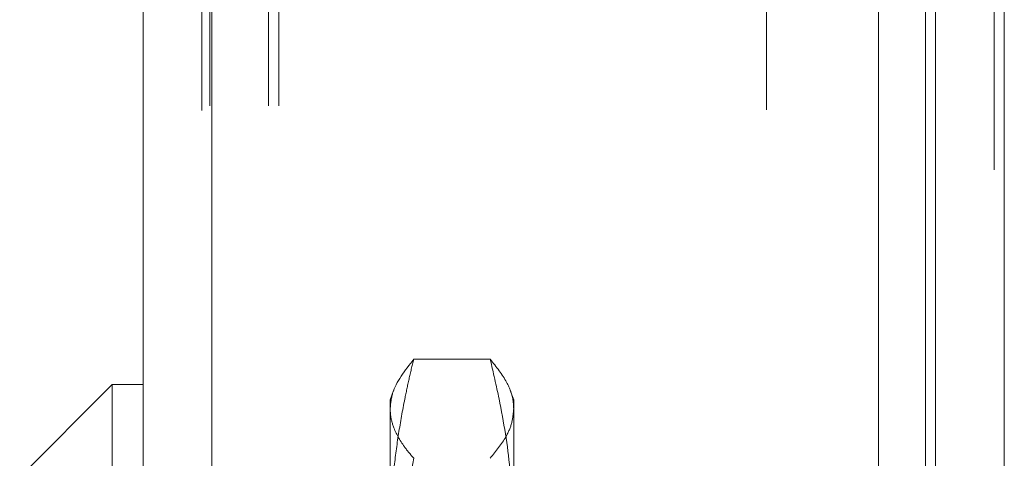
# Model space of a CAD drawing. Units: inches. Extents: x 0 to 23.4, y 0 to 16.5.
# Drawn here: x 11.6 to 11.9, y 6.7 to 6.8 of the extents above; entities that cross this region are included whole.
import ezdxf

# ---------------------------------------------------------------- set-up
doc = ezdxf.new("R2010")
doc.units = ezdxf.units.IN
doc.header["$MEASUREMENT"] = 0
doc.linetypes.add('HIDDEN', pattern=[0.075, 0.05, -0.025])

msp = doc.modelspace()

# ---------------------------------------------------------------- linework, layer by layer
at = {"color": 7, "linetype": 'Continuous', "lineweight": 15}
for p, q in [((11.87786, 10.33009), (11.87786, 5.55997)), ((11.8954, 10.33009), (11.8954, 5.55997)), ((11.67579, 5.57507), (11.67579, 10.31499)), ((11.69333, 10.31476), (11.69333, 5.5753)), ((11.86333, 10.31476), (11.86333, 5.5753)), ((11.66791, 6.70527), (11.64429, 6.68164)), ((11.67579, 6.70527), (11.66791, 6.70527)), ((11.66791, 6.70527), (11.66791, 6.48479))]:
    msp.add_line(p, q, dxfattribs=at)
at = {"color": 7, "linetype": 'HIDDEN', "lineweight": 0}
for p, q in [((11.8928, 5.55997), (11.8928, 10.33009)), ((11.8954, 10.33009), (11.8954, 5.55997)), ((11.69073, 5.57507), (11.69073, 10.31499)), ((11.69333, 10.31476), (11.69333, 5.5753)), ((11.83479, 5.5753), (11.83479, 10.31476)), ((11.6928, 5.77628), (11.6928, 10.11378)), ((11.70774, 5.77628), (11.70774, 10.11378)), ((11.71034, 5.77628), (11.71034, 10.11378)), ((11.87526, 5.77628), (11.87526, 10.11378)), ((11.76429, 6.71168), (11.74477, 6.71168)), ((11.73965, 6.70371), (11.73878, 6.70133)), ((11.77028, 6.70133), (11.76941, 6.70372)), ((11.73878, 6.69905), (11.73878, 6.70133)), ((11.77028, 6.70133), (11.77028, 6.69905)), ((11.73878, 6.6281), (11.73878, 6.69905)), ((11.77028, 6.69905), (11.77028, 6.6281))]:
    msp.add_line(p, q, dxfattribs=at)
at = {"color": 8, "linetype": 'Continuous', "lineweight": 15}
msp.add_line((11.87526, 9.22139), (11.87526, 6.67641), dxfattribs=at)
at = {"color": 7, "linetype": 'HIDDEN', "lineweight": 0}
for points, knots in [([(11.73878, 6.69905), (11.7389, 6.70037), (11.73927, 6.70461), (11.74252, 6.7088), (11.74477, 6.71168)], [0, 0, 0, 0, 0.311211, 1, 1, 1, 1]), ([(11.74477, 6.71168), (11.74436, 6.71), (11.74356, 6.70663), (11.74223, 6.70032), (11.74086, 6.69274), (11.73968, 6.68386), (11.73892, 6.67494), (11.73883, 6.66897), (11.73878, 6.66598)], [0, 0, 0, 0, 0.111662, 0.223352, 0.41689, 0.610645, 0.805168, 1, 1, 1, 1]), ([(11.76429, 6.71168), (11.76584, 6.70973), (11.76865, 6.7062), (11.77013, 6.70197), (11.77024, 6.69972), (11.77028, 6.69905)], [0, 0, 0, 0, 0.467508, 0.843039, 1, 1, 1, 1]), ([(11.77028, 6.66598), (11.77008, 6.67192), (11.76969, 6.68382), (11.76721, 6.69906), (11.76507, 6.70831), (11.76429, 6.71168)], [0, 0, 0, 0, 0.38718, 0.776624, 1, 1, 1, 1]), ([(11.74477, 6.68643), (11.74395, 6.6874), (11.74171, 6.69007), (11.73963, 6.69388), (11.73884, 6.69713), (11.73879, 6.69865), (11.73878, 6.69905)], [0, 0, 0, 0, 0.233501, 0.639289, 0.905739, 1, 1, 1, 1]), ([(11.77028, 6.69905), (11.77017, 6.69787), (11.76997, 6.69549), (11.76817, 6.69127), (11.76576, 6.68826), (11.76429, 6.68643)], [0, 0, 0, 0, 0.279923, 0.560757, 1, 1, 1, 1]), ([(11.73878, 6.6281), (11.73886, 6.63296), (11.73907, 6.64516), (11.74095, 6.66466), (11.74349, 6.67916), (11.74477, 6.68643)], [0, 0, 0, 0, 0.2486, 0.623468, 1, 1, 1, 1])]:
    msp.add_open_spline(points, degree=3, knots=knots, dxfattribs=at)

doc.saveas('drawing.dxf')
